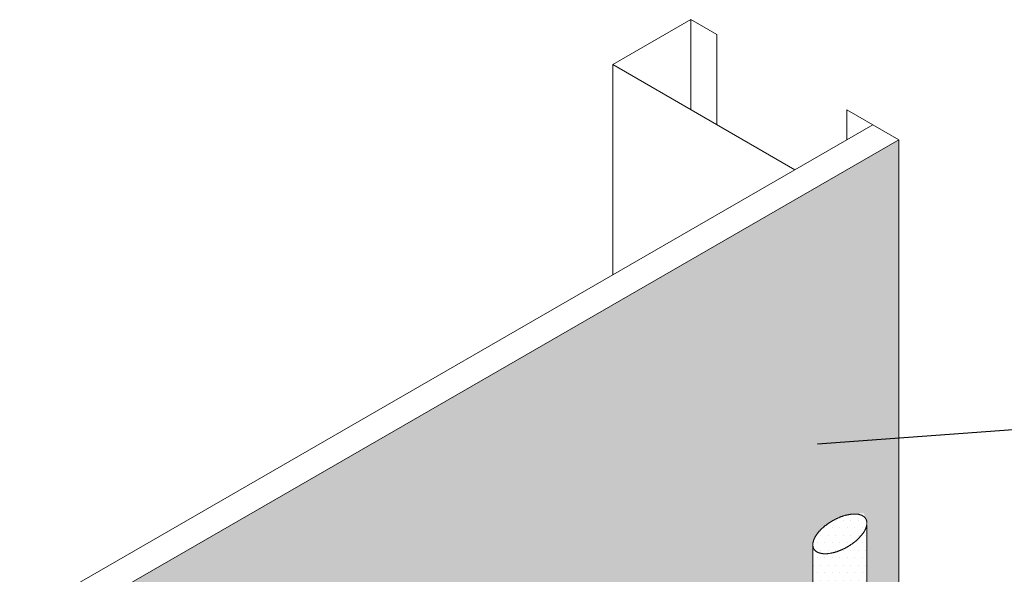
# Model space of a CAD drawing. Units: inches. Extents: x 121 to 229, y 56 to 175.
# Drawn here: x 159 to 175, y 166 to 175 of the extents above; entities that cross this region are included whole.
import ezdxf
from ezdxf import colors
from ezdxf.entities.mleader import LeaderData, LeaderLine
from ezdxf.math import Vec2, Vec3

# ---------------------------------------------------------------- set-up
doc = ezdxf.new("R2010")
doc.units = ezdxf.units.IN
doc.header["$MEASUREMENT"] = 0
for name, color, linetype, lineweight in [('A-Anno-Note', 7, 'Continuous', 25), ('A-Detl-L', 7, 'Continuous', 18), ('A-Detl-Patt-8', 8, 'Continuous', 9), ('A-Detl-Patt-Cyan', 4, 'Continuous', 9)]:
    doc.layers.add(name, color=color, linetype=linetype, lineweight=lineweight)
doc.styles.add('Pw_Note', font='RomanS.shx', dxfattribs={"width": 0.75})

msp = doc.modelspace()

# ---------------------------------------------------------------- hatches: boundary and pattern name
at = {"layer": 'A-Detl-Patt-8'}
h = msp.add_hatch(dxfattribs=at)
h.set_pattern_fill('DOTS', color=256, scale=2)
h.paths.add_polyline_path([(172.989, 166.842), (172.991, 166.847), (172.994, 166.853), (172.996, 166.859), (172.999, 166.865), (173.001, 166.87), (173.003, 166.876), (173.005, 166.881), (173.006, 166.886), (173.008, 166.891), (173.009, 166.896), (173.01, 166.9), (173.011, 166.904), (173.012, 166.909), (173.013, 166.913), (173.014, 166.917), (173.015, 166.921), (173.015, 166.926), (173.016, 166.93), (173.016, 166.935), (173.017, 166.939), (173.017, 166.944), (173.017, 166.948), (173.017, 166.952), (173.017, 166.956), (173.016, 166.96), (173.016, 166.964), (173.015, 166.969), (173.015, 166.973), (173.014, 166.978), (173.013, 166.983), (173.012, 166.987), (173.011, 166.992), (173.01, 166.996), (173.009, 166.999), (173.008, 167.002), (173.006, 167.005), (173.005, 167.008), (173.004, 167.011), (173.002, 167.014), (173.001, 167.017), (172.999, 167.02), (172.997, 167.023), (172.995, 167.027), (172.993, 167.03), (172.99, 167.033), (172.988, 167.036), (172.985, 167.039), (172.982, 167.043), (172.98, 167.046), (172.977, 167.049), (172.973, 167.052), (172.97, 167.054), (172.967, 167.057), (172.964, 167.06), (172.96, 167.062), (172.957, 167.064), (172.954, 167.067), (172.95, 167.069), (172.946, 167.071), (172.943, 167.073), (172.939, 167.075), (172.935, 167.077), (172.931, 167.079), (172.927, 167.081), (172.923, 167.082), (172.918, 167.084), (172.914, 167.086), (172.909, 167.087), (172.904, 167.089), (172.899, 167.09), (172.894, 167.092), (172.889, 167.093), (172.884, 167.094), (172.88, 167.095), (172.875, 167.096), (172.871, 167.096), (172.866, 167.097), (172.861, 167.098), (172.856, 167.098), (172.851, 167.099), (172.846, 167.099), (172.84, 167.1), (172.835, 167.1), (172.829, 167.1), (172.823, 167.101), (172.817, 167.101), (172.811, 167.101), (172.805, 167.101), (172.799, 167.1), (172.793, 167.1), (172.787, 167.1), (172.781, 167.1), (172.774, 167.099), (172.768, 167.099), (172.761, 167.098), (172.755, 167.097), (172.748, 167.096), (172.742, 167.096), (172.735, 167.095), (172.728, 167.094), (172.722, 167.093), (172.715, 167.091), (172.708, 167.09), (172.701, 167.089), (172.694, 167.087), (172.687, 167.086), (172.68, 167.084), (172.674, 167.083), (172.667, 167.081), (172.66, 167.079), (172.654, 167.078), (172.647, 167.076), (172.641, 167.074), (172.634, 167.072), (172.628, 167.07), (172.621, 167.068), (172.615, 167.066), (172.608, 167.064), (172.602, 167.061), (172.595, 167.059), (172.589, 167.057), (172.582, 167.054), (172.575, 167.052), (172.569, 167.049), (172.562, 167.046), (172.555, 167.043), (172.548, 167.04), (172.541, 167.037), (172.534, 167.034), (172.527, 167.031), (172.52, 167.027), (172.512, 167.024), (172.505, 167.021), (172.498, 167.017), (172.491, 167.013), (172.483, 167.01), (172.476, 167.006), (172.469, 167.002), (172.462, 166.998), (172.455, 166.994), (172.448, 166.991), (172.441, 166.987), (172.435, 166.983), (172.428, 166.979), (172.421, 166.975), (172.415, 166.971), (172.409, 166.967), (172.402, 166.963), (172.396, 166.959), (172.39, 166.955), (172.384, 166.951), (172.377, 166.947), (172.371, 166.943), (172.365, 166.938), (172.359, 166.934), (172.353, 166.93), (172.347, 166.925), (172.342, 166.921), (172.336, 166.916), (172.33, 166.912), (172.324, 166.907), (172.318, 166.902), (172.312, 166.898), (172.306, 166.893), (172.3, 166.888), (172.295, 166.883), (172.289, 166.878), (172.283, 166.873), (172.277, 166.868), (172.272, 166.862), (172.266, 166.857), (172.261, 166.852), (172.255, 166.847), (172.25, 166.842), (172.245, 166.837), (172.24, 166.832), (172.236, 166.827), (172.231, 166.822), (172.227, 166.817), (172.222, 166.813), (172.218, 166.808), (172.214, 166.803), (172.21, 166.798), (172.206, 166.794), (172.202, 166.789), (172.199, 166.784), (172.195, 166.779), (172.191, 166.774), (172.187, 166.769), (172.184, 166.764), (172.18, 166.759), (172.176, 166.754), (172.173, 166.748), (172.169, 166.743), (172.166, 166.737), (172.162, 166.731), (172.158, 166.725), (172.155, 166.72), (172.152, 166.714), (172.149, 166.709), (172.147, 166.704), (172.144, 166.7), (172.142, 166.695), (172.14, 166.691), (172.138, 166.686), (172.136, 166.682), (172.134, 166.678), (172.133, 166.673), (172.131, 166.669), (172.129, 166.664), (172.128, 166.659), (172.126, 166.654), (172.125, 166.649), (172.123, 166.644), (172.122, 166.639), (172.121, 166.634), (172.12, 166.629), (172.119, 166.624), (172.118, 166.62), (172.117, 166.615), (172.117, 166.611), (172.116, 166.606), (172.116, 166.602), (172.116, 166.598), (172.115, 166.594), (172.115, 166.589), (172.115, 166.585), (172.116, 166.581), (172.116, 166.577), (172.116, 166.573), (172.117, 166.57), (172.117, 166.566), (172.118, 166.563), (172.119, 166.559), (172.12, 166.555), (172.121, 166.55), (172.123, 166.545), (172.124, 166.54), (172.126, 166.536), (172.128, 166.532), (172.129, 166.528), (172.131, 166.525), (172.132, 166.522), (172.133, 166.52), (172.134, 166.518), (172.136, 166.515), (172.139, 166.512), (172.141, 166.509), (172.144, 166.505), (172.147, 166.501), (172.15, 166.498), (172.153, 166.494), (172.156, 166.491), (172.159, 166.488), (172.162, 166.486), (172.165, 166.484), (172.168, 166.481), (172.171, 166.479), (172.174, 166.477), (172.177, 166.474), (172.181, 166.472), (172.184, 166.47), (172.188, 166.468), (172.192, 166.466), (172.196, 166.464), (172.2, 166.462), (172.204, 166.46), (172.208, 166.459), (172.212, 166.457), (172.217, 166.455), (172.221, 166.454), (172.226, 166.452), (172.23, 166.451), (172.235, 166.45), (172.239, 166.448), (172.244, 166.447), (172.249, 166.446), (172.254, 166.445), (172.259, 166.444), (172.265, 166.443), (172.271, 166.442), (172.277, 166.442), (172.283, 166.441), (172.289, 166.44), (172.295, 166.44), (172.3, 166.439), (172.306, 166.439), (172.311, 166.439), (172.316, 166.439), (172.322, 166.439), (172.327, 166.439), (172.332, 166.439), (172.337, 166.439), (172.342, 166.439), (172.347, 166.439), (172.353, 166.44), (172.358, 166.44), (172.364, 166.441), (172.37, 166.442), (172.376, 166.442), (172.382, 166.443), (172.389, 166.444), (172.396, 166.445), (172.403, 166.446), (172.411, 166.448), (172.418, 166.449), (172.425, 166.45), (172.433, 166.452), (172.44, 166.453), (172.447, 166.455), (172.453, 166.456), (172.46, 166.458), (172.467, 166.46), (172.474, 166.461), (172.48, 166.463), (172.487, 166.465), (172.494, 166.467), (172.5, 166.469), (172.507, 166.471), (172.514, 166.473), (172.52, 166.476), (172.527, 166.478), (172.534, 166.48), (172.541, 166.483), (172.548, 166.486), (172.555, 166.488), (172.562, 166.491), (172.569, 166.494), (172.576, 166.497), (172.583, 166.5), (172.59, 166.503), (172.597, 166.506), (172.604, 166.509), (172.611, 166.512), (172.618, 166.515), (172.625, 166.519), (172.632, 166.522), (172.639, 166.525), (172.646, 166.529), (172.653, 166.532), (172.659, 166.536), (172.666, 166.54), (172.673, 166.543), (172.679, 166.547), (172.686, 166.551), (172.693, 166.554), (172.699, 166.558), (172.706, 166.562), (172.712, 166.566), (172.719, 166.57), (172.725, 166.574), (172.732, 166.578), (172.738, 166.583), (172.745, 166.587), (172.751, 166.591), (172.758, 166.596), (172.764, 166.6), (172.77, 166.604), (172.777, 166.609), (172.783, 166.614), (172.789, 166.618), (172.795, 166.623), (172.801, 166.627), (172.807, 166.632), (172.813, 166.637), (172.819, 166.641), (172.825, 166.646), (172.83, 166.651), (172.836, 166.655), (172.841, 166.66), (172.846, 166.665), (172.852, 166.669), (172.857, 166.674), (172.862, 166.679), (172.867, 166.683), (172.872, 166.688), (172.877, 166.693), (172.882, 166.698), (172.887, 166.703), (172.892, 166.708), (172.896, 166.713), (172.901, 166.719), (172.906, 166.724), (172.911, 166.73), (172.916, 166.736), (172.921, 166.741), (172.926, 166.747), (172.931, 166.753), (172.935, 166.758), (172.94, 166.764), (172.944, 166.769), (172.948, 166.774), (172.951, 166.779), (172.955, 166.783), (172.958, 166.788), (172.961, 166.792), (172.964, 166.797), (172.966, 166.801), (172.969, 166.805), (172.972, 166.809), (172.974, 166.814), (172.977, 166.818), (172.979, 166.822), (172.981, 166.827), (172.984, 166.832), (172.986, 166.837)])
h.paths.add_polyline_path([(173.017, 166.942), (173.015, 166.923), (173.012, 166.907), (173.007, 166.888), (173.001, 166.871), (172.994, 166.853), (172.986, 166.836), (172.978, 166.82), (172.968, 166.803), (172.958, 166.788), (172.948, 166.774), (172.936, 166.758), (172.921, 166.741), (172.906, 166.724), (172.892, 166.708), (172.877, 166.693), (172.862, 166.679), (172.846, 166.665), (172.83, 166.651), (172.813, 166.637), (172.798, 166.625), (172.786, 166.616), (172.774, 166.607), (172.761, 166.598), (172.748, 166.589), (172.732, 166.578), (172.712, 166.566), (172.693, 166.554), (172.673, 166.543), (172.653, 166.532), (172.632, 166.522), (172.615, 166.514), (172.601, 166.507), (172.583, 166.5), (172.562, 166.491), (172.541, 166.483), (172.52, 166.476), (172.5, 166.469), (172.48, 166.463), (172.46, 166.458), (172.44, 166.453), (172.418, 166.449), (172.396, 166.445), (172.376, 166.442), (172.358, 166.44), (172.342, 166.439), (172.324, 166.439), (172.306, 166.439), (172.289, 166.44), (172.271, 166.442), (172.251, 166.446), (172.232, 166.45), (172.214, 166.456), (172.198, 166.463), (172.182, 166.471), (172.167, 166.481), (172.157, 166.491), (172.146, 166.503), (172.133, 166.519), (172.127, 166.533), (172.12, 166.552), (172.115, 166.574), (172.115, 162.51), (173.017, 163.03)])
at = {"layer": 'A-Detl-Patt-Cyan'}
h = msp.add_hatch(dxfattribs=at)
h.set_pattern_fill('DOTS', color=256, scale=3.91125)
h.paths.add_polyline_path([(170.834, 161.77), (172.115, 162.51), (172.115, 166.669), (172.239, 166.841), (172.417, 166.98), (172.652, 167.089), (172.96, 167.115), (173.037, 166.935), (173.017, 166.896), (173.017, 163.03), (173.547, 163.337), (173.547, 173.337), (148.864, 159.086), (145.384, 154.261), (145.384, 134.284), (148.937, 134.284), (148.936, 149.129), (148.938, 149.128), (150.288, 149.908), (150.288, 154.067), (150.412, 154.24), (150.589, 154.378), (150.824, 154.487), (151.132, 154.513), (151.209, 154.333), (151.19, 154.294), (151.19, 150.428), (152.471, 151.168), (152.471, 155.328), (152.595, 155.5), (152.772, 155.638), (153.007, 155.747), (153.315, 155.773), (153.392, 155.593), (153.372, 155.554), (153.372, 151.688), (154.654, 152.428), (154.654, 156.588), (154.777, 156.76), (154.955, 156.898), (155.19, 157.007), (155.498, 157.033), (155.575, 156.853), (155.555, 156.815), (155.555, 152.949), (156.836, 153.688), (156.836, 157.848), (156.96, 158.02), (157.137, 158.158), (157.373, 158.267), (157.68, 158.293), (157.757, 158.113), (157.738, 158.075), (157.738, 154.209), (159.019, 154.949), (159.019, 159.108), (159.143, 159.28), (159.32, 159.418), (159.555, 159.528), (159.863, 159.554), (159.94, 159.374), (159.92, 159.335), (159.92, 155.469), (161.202, 156.209), (161.202, 160.368), (161.326, 160.54), (161.503, 160.679), (161.738, 160.788), (162.046, 160.814), (162.123, 160.634), (162.103, 160.595), (162.103, 156.729), (163.384, 157.469), (163.384, 161.629), (163.508, 161.801), (163.686, 161.939), (163.921, 162.048), (164.229, 162.074), (164.306, 161.894), (164.286, 161.855), (164.286, 159.239), (165.567, 159.605), (165.567, 162.889), (165.691, 163.061), (165.868, 163.199), (166.103, 163.308), (166.411, 163.334), (166.488, 163.154), (166.469, 163.116), (166.469, 159.863), (167.75, 160.229), (167.75, 164.149), (167.874, 164.321), (168.051, 164.459), (168.286, 164.568), (168.594, 164.594), (168.671, 164.414), (168.651, 164.376), (168.651, 160.51), (169.933, 161.25), (169.933, 165.409), (170.057, 165.581), (170.234, 165.719), (170.469, 165.829), (170.777, 165.855), (170.854, 165.675), (170.834, 165.636)])

# ---------------------------------------------------------------- linework, layer by layer
at = {"layer": 'A-Detl-L'}
for p, q in [((170.083, 175.337), (170.083, 173.837)), ((170.516, 175.087), (170.516, 173.587)), ((168.784, 174.587), (168.784, 171.087)), ((172.681, 173.837), (172.681, 173.337)), ((173.114, 173.587), (130.246, 148.837)), ((173.547, 173.337), (173.114, 173.587)), ((130.679, 148.587), (173.547, 173.337)), ((173.547, 173.337), (173.547, 163.337)), ((173.017, 166.948), (173.017, 163.03)), ((172.115, 166.589), (172.115, 162.51))]:
    msp.add_line(p, q, dxfattribs=at)
msp.add_lwpolyline([(170.516, 175.087), (170.083, 175.337), (168.784, 174.587), (171.815, 172.837), (173.114, 173.587), (172.681, 173.837)], dxfattribs=at)
msp.add_lwpolyline([(172.133, 166.52), (172.134, 166.518), (172.136, 166.515), (172.139, 166.512), (172.141, 166.509), (172.144, 166.505), (172.147, 166.501), (172.15, 166.498), (172.153, 166.494), (172.156, 166.491), (172.159, 166.488), (172.162, 166.486), (172.165, 166.484), (172.168, 166.481), (172.171, 166.479), (172.174, 166.477), (172.177, 166.474), (172.181, 166.472), (172.184, 166.47), (172.188, 166.468), (172.192, 166.466), (172.196, 166.464), (172.2, 166.462), (172.204, 166.46), (172.208, 166.459), (172.212, 166.457), (172.217, 166.455), (172.221, 166.454), (172.226, 166.452), (172.23, 166.451), (172.235, 166.45), (172.239, 166.448), (172.244, 166.447), (172.249, 166.446), (172.254, 166.445), (172.259, 166.444), (172.265, 166.443), (172.271, 166.442), (172.277, 166.442), (172.283, 166.441), (172.289, 166.44), (172.295, 166.44), (172.3, 166.439), (172.306, 166.439), (172.311, 166.439), (172.316, 166.439), (172.322, 166.439), (172.327, 166.439), (172.332, 166.439), (172.337, 166.439), (172.342, 166.439), (172.347, 166.439), (172.353, 166.44), (172.358, 166.44), (172.364, 166.441), (172.37, 166.442), (172.376, 166.442), (172.382, 166.443), (172.389, 166.444), (172.396, 166.445), (172.403, 166.446), (172.411, 166.448), (172.418, 166.449), (172.425, 166.45), (172.433, 166.452), (172.44, 166.453), (172.447, 166.455), (172.453, 166.456), (172.46, 166.458), (172.467, 166.46), (172.474, 166.461), (172.48, 166.463), (172.487, 166.465), (172.494, 166.467), (172.5, 166.469), (172.507, 166.471), (172.514, 166.473), (172.52, 166.476), (172.527, 166.478), (172.534, 166.48), (172.541, 166.483), (172.548, 166.486), (172.555, 166.488), (172.562, 166.491), (172.569, 166.494), (172.576, 166.497), (172.583, 166.5), (172.59, 166.503), (172.597, 166.506), (172.604, 166.509), (172.611, 166.512), (172.618, 166.515), (172.625, 166.519), (172.632, 166.522), (172.639, 166.525), (172.646, 166.529), (172.653, 166.532), (172.659, 166.536), (172.666, 166.54), (172.673, 166.543), (172.679, 166.547), (172.686, 166.551), (172.693, 166.554), (172.699, 166.558), (172.706, 166.562), (172.712, 166.566), (172.719, 166.57), (172.725, 166.574), (172.732, 166.578), (172.738, 166.583), (172.745, 166.587), (172.751, 166.591), (172.758, 166.596), (172.764, 166.6), (172.77, 166.604), (172.777, 166.609), (172.783, 166.614), (172.789, 166.618), (172.795, 166.623), (172.801, 166.627), (172.807, 166.632), (172.813, 166.637), (172.819, 166.641), (172.825, 166.646), (172.83, 166.651), (172.836, 166.655), (172.841, 166.66), (172.846, 166.665), (172.852, 166.669), (172.857, 166.674), (172.862, 166.679), (172.867, 166.683), (172.872, 166.688), (172.877, 166.693), (172.882, 166.698), (172.887, 166.703), (172.892, 166.708), (172.896, 166.713), (172.901, 166.719), (172.906, 166.724), (172.911, 166.73), (172.916, 166.736), (172.921, 166.741), (172.926, 166.747), (172.931, 166.753), (172.935, 166.758), (172.94, 166.764), (172.944, 166.769), (172.948, 166.774), (172.951, 166.779), (172.955, 166.783), (172.958, 166.788), (172.961, 166.792), (172.964, 166.797), (172.966, 166.801), (172.969, 166.805), (172.972, 166.809), (172.974, 166.814), (172.977, 166.818), (172.979, 166.822), (172.981, 166.827), (172.984, 166.832), (172.986, 166.837), (172.989, 166.842), (172.991, 166.847), (172.994, 166.853), (172.996, 166.859), (172.999, 166.865), (173.001, 166.87), (173.003, 166.876), (173.005, 166.881), (173.006, 166.886), (173.008, 166.891), (173.009, 166.896), (173.01, 166.9), (173.011, 166.904), (173.012, 166.909), (173.013, 166.913), (173.014, 166.917), (173.015, 166.921), (173.015, 166.926), (173.016, 166.93), (173.016, 166.935), (173.017, 166.939), (173.017, 166.944), (173.017, 166.948), (173.017, 166.952), (173.017, 166.956), (173.016, 166.96), (173.016, 166.964), (173.015, 166.969), (173.015, 166.973), (173.014, 166.978), (173.013, 166.983), (173.012, 166.987), (173.011, 166.992), (173.01, 166.996), (173.009, 166.999), (173.008, 167.002), (173.006, 167.005), (173.005, 167.008), (173.004, 167.011), (173.002, 167.014), (173.001, 167.017), (172.999, 167.02), (172.997, 167.023), (172.995, 167.027), (172.993, 167.03), (172.99, 167.033), (172.988, 167.036), (172.985, 167.039), (172.982, 167.043), (172.98, 167.046), (172.977, 167.049), (172.973, 167.052), (172.97, 167.054), (172.967, 167.057), (172.964, 167.06), (172.96, 167.062), (172.957, 167.064), (172.954, 167.067), (172.95, 167.069), (172.946, 167.071), (172.943, 167.073), (172.939, 167.075), (172.935, 167.077), (172.931, 167.079), (172.927, 167.081), (172.923, 167.082), (172.918, 167.084), (172.914, 167.086), (172.909, 167.087), (172.904, 167.089), (172.899, 167.09), (172.894, 167.092), (172.889, 167.093), (172.884, 167.094), (172.88, 167.095), (172.875, 167.096), (172.871, 167.096), (172.866, 167.097), (172.861, 167.098), (172.856, 167.098), (172.851, 167.099), (172.846, 167.099), (172.84, 167.1), (172.835, 167.1), (172.829, 167.1), (172.823, 167.101), (172.817, 167.101), (172.811, 167.101), (172.805, 167.101), (172.799, 167.1), (172.793, 167.1), (172.787, 167.1), (172.781, 167.1), (172.774, 167.099), (172.768, 167.099), (172.761, 167.098), (172.755, 167.097), (172.748, 167.096), (172.742, 167.096), (172.735, 167.095), (172.728, 167.094), (172.722, 167.093), (172.715, 167.091), (172.708, 167.09), (172.701, 167.089), (172.694, 167.087), (172.687, 167.086), (172.68, 167.084), (172.674, 167.083), (172.667, 167.081), (172.66, 167.079), (172.654, 167.078), (172.647, 167.076), (172.641, 167.074), (172.634, 167.072), (172.628, 167.07), (172.621, 167.068), (172.615, 167.066), (172.608, 167.064), (172.602, 167.061), (172.595, 167.059), (172.589, 167.057), (172.582, 167.054), (172.575, 167.052), (172.569, 167.049), (172.562, 167.046), (172.555, 167.043), (172.548, 167.04), (172.541, 167.037), (172.534, 167.034), (172.527, 167.031), (172.52, 167.027), (172.512, 167.024), (172.505, 167.021), (172.498, 167.017), (172.491, 167.013), (172.483, 167.01), (172.476, 167.006), (172.469, 167.002), (172.462, 166.998), (172.455, 166.994), (172.448, 166.991), (172.441, 166.987), (172.435, 166.983), (172.428, 166.979), (172.421, 166.975), (172.415, 166.971), (172.409, 166.967), (172.402, 166.963), (172.396, 166.959), (172.39, 166.955), (172.384, 166.951), (172.377, 166.947), (172.371, 166.943), (172.365, 166.938), (172.359, 166.934), (172.353, 166.93), (172.347, 166.925), (172.342, 166.921), (172.336, 166.916), (172.33, 166.912), (172.324, 166.907), (172.318, 166.902), (172.312, 166.898), (172.306, 166.893), (172.3, 166.888), (172.295, 166.883), (172.289, 166.878), (172.283, 166.873), (172.277, 166.868), (172.272, 166.862), (172.266, 166.857), (172.261, 166.852), (172.255, 166.847), (172.25, 166.842), (172.245, 166.837), (172.24, 166.832), (172.236, 166.827), (172.231, 166.822), (172.227, 166.817), (172.222, 166.813), (172.218, 166.808), (172.214, 166.803), (172.21, 166.798), (172.206, 166.794), (172.202, 166.789), (172.199, 166.784), (172.195, 166.779), (172.191, 166.774), (172.187, 166.769), (172.184, 166.764), (172.18, 166.759), (172.176, 166.754), (172.173, 166.748), (172.169, 166.743), (172.166, 166.737), (172.162, 166.731), (172.158, 166.725), (172.155, 166.72), (172.152, 166.714), (172.149, 166.709), (172.147, 166.704), (172.144, 166.7), (172.142, 166.695), (172.14, 166.691), (172.138, 166.686), (172.136, 166.682), (172.134, 166.678), (172.133, 166.673), (172.131, 166.669), (172.129, 166.664), (172.128, 166.659), (172.126, 166.654), (172.125, 166.649), (172.123, 166.644), (172.122, 166.639), (172.121, 166.634), (172.12, 166.629), (172.119, 166.624), (172.118, 166.62), (172.117, 166.615), (172.117, 166.611), (172.116, 166.606), (172.116, 166.602), (172.116, 166.598), (172.115, 166.594), (172.115, 166.589), (172.115, 166.585), (172.116, 166.581), (172.116, 166.577), (172.116, 166.573), (172.117, 166.57), (172.117, 166.566), (172.118, 166.563), (172.119, 166.559), (172.12, 166.555), (172.121, 166.55), (172.123, 166.545), (172.124, 166.54), (172.126, 166.536), (172.128, 166.532), (172.129, 166.528), (172.131, 166.525), (172.132, 166.522)], close=True, dxfattribs=at)

# ---------------------------------------------------------------- leaders
at = {"layer": 'A-Anno-Note'}
ml = msp.add_multileader_mtext('Standard', dxfattribs=at)
ml.set_content('', color=256, style='Pw_Note')
ml.set_leader_properties()
ml.build(insert=Vec2(0, 0))
ml.multileader.update_dxf_attribs({"text_right_attachment_type": 3, "dogleg_length": 0.125, "arrow_head_size": 2, "scale": 16})
ctx = ml.context
ctx.base_point, ctx.scale, ctx.char_height, ctx.arrow_head_size, ctx.landing_gap_size, ctx.plane_origin = Vec3(187.481, 168.977), 16, 3, 2, 1.5, Vec3(165.96, 165.691)
ctx.right_attachment, ctx.text_align_type = 3, 1
notes = []
notes.append((ctx, [(0, (1, 1, 0), (181.818, 168.977), (1, 0), 5.663, [(0, [(170.2, 168.127)], 0, [])])]))
ctx.mtext.insert, ctx.mtext.alignment, ctx.mtext.flow_direction = Vec3(188.981, 170.477), 2, 5
for ctx, leaders in notes:
    for number, flags, end, landing, length, lines in leaders:
        leader = LeaderData()
        leader.index, (leader.has_last_leader_line, leader.has_dogleg_vector, leader.attachment_direction) = number, flags
        leader.last_leader_point, leader.dogleg_vector, leader.dogleg_length = Vec3(end), Vec3(landing), length
        for number, points, colour, breaks in lines:
            line = LeaderLine()
            line.index, line.vertices, line.color, line.breaks = number, Vec3.list(points), colors.encode_raw_color(colour), breaks
            leader.lines.append(line)
        ctx.leaders.append(leader)

doc.saveas('drawing.dxf')
